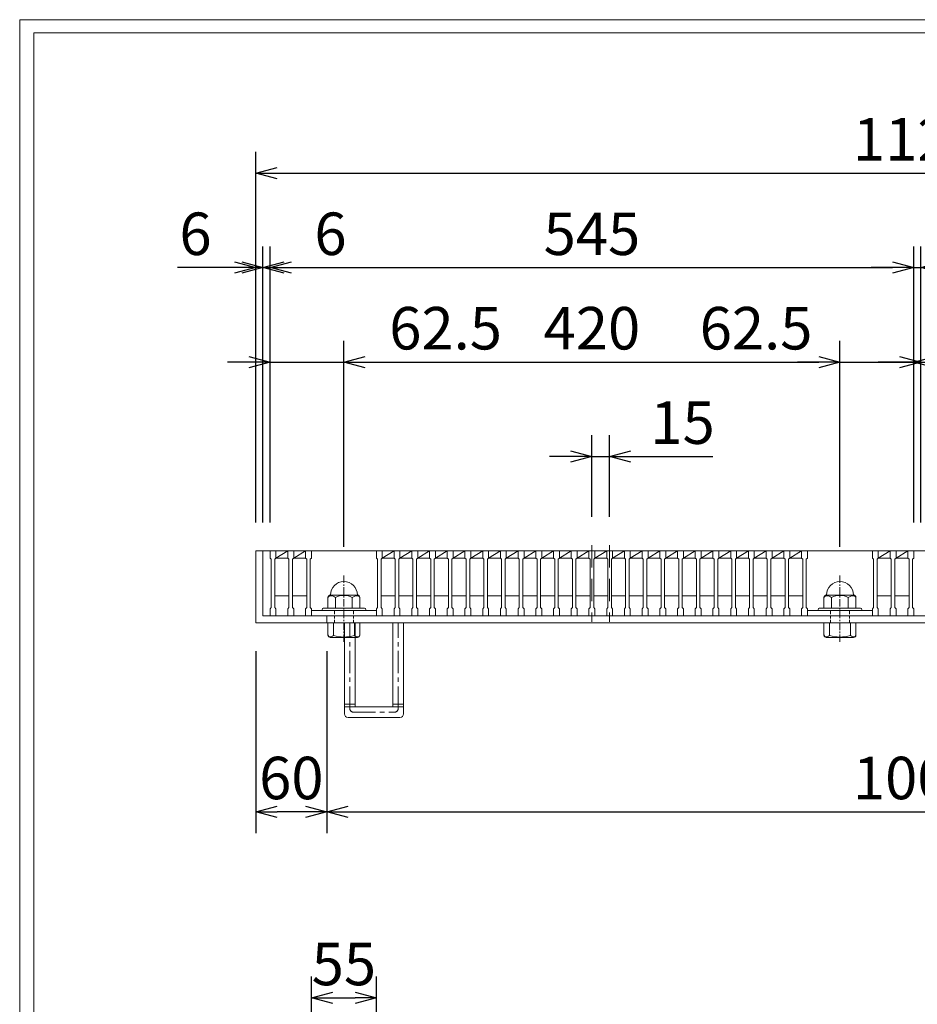
# Model space of a CAD drawing. Units: millimetres. Extents: x -180 to 3168, y -590 to 1778.
# Drawn here: x -180 to 580, y 944 to 1778 of the extents above; entities that cross this region are included whole.
import ezdxf

# ---------------------------------------------------------------- set-up
doc = ezdxf.new("R2010")
doc.units = ezdxf.units.MM
for name, pattern in [('CENTER', [10, 6.25, -1.25, 1.25, -1.25]), ('DASHED', [3.75, 2.5, -1.25]), ('HIDDEN', [9.525, 6.35, -3.175])]:
    doc.linetypes.add(name, pattern=pattern)
for name, color, linetype, lineweight in [('中心線', 1, 'HIDDEN', 13), ('受け枠', 3, 'Continuous', 9), ('寸法線', 2, 'Continuous', 9), ('本体', 7, 'Continuous', 13), ('枠寸法', 31, 'Continuous', 9)]:
    doc.layers.add(name, color=color, linetype=linetype, lineweight=lineweight)
doc.layers.add('外枠', color=7, linetype='Continuous')
doc.dimstyles.new('ISO-25', dxfattribs={"dimscale": 12, "dimtxt": 3, "dimasz": 1.5, "dimexe": 1.5, "dimexo": 2, "dimgap": 0.5, "dimtad": 1, "dimdsep": 46, "dimtxsty": 'Standard', "dimblk": 'OPEN30', "dimcen": 2.5, "dimadec": 0, "dimazin": 0, "dimtfac": 1, "dimtmove": 0, "dimatfit": 0, "dimldrblk": 'OPEN30', "dimfxl": 1, "dimarcsym": 0})

# ---------------------------------------------------------------- blocks, each defined once
blk = doc.blocks.new('_Open30')
at = {"color": 0, "linetype": 'ByBlock', "lineweight": -2}
for p, q in [((-1, 0.268), (0, 0)), ((0, 0), (-1, -0.268)), ((0, 0), (-1, 0))]:
    blk.add_line(p, q, dxfattribs=at)
blk = doc.blocks.new('*D5')
at = {"layer": 'Defpoints', "color": 0, "ltscale": 3}
for p in [(20.11, 1266.87), (80.11, 1266.87), (20.11, 1106.87)]:
    blk.add_point(p, dxfattribs=at)
at = {"layer": '枠寸法', "color": 0, "lineweight": -2, "ltscale": 3}
for p, q in [((20.11, 1242.87), (20.11, 1088.87)), ((80.11, 1242.87), (80.11, 1088.87)), ((62.11, 1106.87), (38.11, 1106.87))]:
    blk.add_line(p, q, dxfattribs=at)
at = {"layer": '枠寸法', "color": 0, "lineweight": -2, "ltscale": 3, "xscale": 18, "yscale": 18, "zscale": 18, "rotation": 180}
blk.add_blockref('_Open30', (20.11, 1106.87), dxfattribs=at)
at = {"layer": '枠寸法', "color": 0, "lineweight": -2, "ltscale": 3, "xscale": 18, "yscale": 18, "zscale": 18}
blk.add_blockref('_Open30', (80.11, 1106.87), dxfattribs=at)
at = {"layer": '枠寸法', "color": 0, "ltscale": 3, "insert": (50.11, 1130.87), "char_height": 36, "attachment_point": 5}
blk.add_mtext('60', dxfattribs=at)
blk = doc.blocks.new('*D6')
at = {"layer": 'Defpoints', "color": 0, "ltscale": 3}
for p in [(80.11, 1266.87), (1080.11, 1266.87), (1080.11, 1106.87)]:
    blk.add_point(p, dxfattribs=at)
at = {"layer": '枠寸法', "color": 0, "lineweight": -2, "ltscale": 3}
for p, q in [((80.11, 1242.87), (80.11, 1088.87)), ((1080.11, 1242.87), (1080.11, 1088.87)), ((98.11, 1106.87), (1062.11, 1106.87))]:
    blk.add_line(p, q, dxfattribs=at)
at = {"layer": '枠寸法', "color": 0, "lineweight": -2, "ltscale": 3, "xscale": 18, "yscale": 18, "zscale": 18, "rotation": 180}
blk.add_blockref('_Open30', (80.11, 1106.87), dxfattribs=at)
at = {"layer": '枠寸法', "color": 0, "lineweight": -2, "ltscale": 3, "xscale": 18, "yscale": 18, "zscale": 18}
blk.add_blockref('_Open30', (1080.11, 1106.87), dxfattribs=at)
at = {"layer": '枠寸法', "color": 0, "ltscale": 3, "insert": (580.11, 1130.87), "char_height": 36, "attachment_point": 5}
blk.add_mtext('1000', dxfattribs=at)
blk = doc.blocks.new('*D2')
at = {"layer": 'Defpoints', "color": 0, "ltscale": 3}
for p in [(1140.11, 1647.87), (20.11, 1327.87), (1140.11, 1327.87)]:
    blk.add_point(p, dxfattribs=at)
at = {"layer": '枠寸法', "color": 0, "lineweight": -2, "ltscale": 3}
for p, q in [((20.11, 1351.87), (20.11, 1665.87)), ((1140.11, 1351.87), (1140.11, 1665.87)), ((38.11, 1647.87), (1122.11, 1647.87))]:
    blk.add_line(p, q, dxfattribs=at)
at = {"layer": '枠寸法', "color": 0, "lineweight": -2, "ltscale": 3, "xscale": 18, "yscale": 18, "zscale": 18, "rotation": 180}
blk.add_blockref('_Open30', (20.11, 1647.87), dxfattribs=at)
at = {"layer": '枠寸法', "color": 0, "lineweight": -2, "ltscale": 3, "xscale": 18, "yscale": 18, "zscale": 18}
blk.add_blockref('_Open30', (1140.11, 1647.87), dxfattribs=at)
at = {"layer": '枠寸法', "color": 0, "ltscale": 3, "insert": (580.11, 1671.87), "char_height": 36, "attachment_point": 5}
blk.add_mtext('1120', dxfattribs=at)
blk = doc.blocks.new('*D3')
at = {"layer": 'Defpoints', "color": 0, "ltscale": 3}
for p in [(20.11, 1567.87), (20.11, 1327.87), (26.11, 1327.87)]:
    blk.add_point(p, dxfattribs=at)
at = {"layer": '枠寸法', "color": 0, "lineweight": -2, "ltscale": 3}
for p, q in [((20.11, 1351.87), (20.11, 1585.87)), ((26.11, 1351.87), (26.11, 1585.87)), ((2.11, 1567.87), (-46.16, 1567.87)), ((26.11, 1567.87), (20.11, 1567.87)), ((44.11, 1567.87), (62.11, 1567.87))]:
    blk.add_line(p, q, dxfattribs=at)
at = {"layer": '枠寸法', "color": 0, "lineweight": -2, "ltscale": 3, "xscale": 18, "yscale": 18, "zscale": 18}
blk.add_blockref('_Open30', (20.11, 1567.87), dxfattribs=at)
at = {"layer": '枠寸法', "color": 0, "lineweight": -2, "ltscale": 3, "xscale": 18, "yscale": 18, "zscale": 18, "rotation": 180}
blk.add_blockref('_Open30', (26.11, 1567.87), dxfattribs=at)
at = {"layer": '枠寸法', "color": 0, "ltscale": 3, "insert": (-31.03, 1591.87), "char_height": 36, "attachment_point": 5}
blk.add_mtext('6', dxfattribs=at)
blk = doc.blocks.new('*D23')
at = {"layer": 'Defpoints', "color": 0, "ltscale": 3}
for p in [(32.11, 1567.87), (26.11, 1327.87), (32.11, 1327.87)]:
    blk.add_point(p, dxfattribs=at)
at = {"layer": '寸法線', "color": 0, "lineweight": -2, "ltscale": 3}
for p, q in [((26.11, 1351.87), (26.11, 1585.87)), ((32.11, 1351.87), (32.11, 1585.87)), ((8.11, 1567.87), (-9.89, 1567.87)), ((26.11, 1567.87), (32.11, 1567.87)), ((50.11, 1567.87), (98.39, 1567.87))]:
    blk.add_line(p, q, dxfattribs=at)
at = {"layer": '寸法線', "color": 0, "lineweight": -2, "ltscale": 3, "xscale": 18, "yscale": 18, "zscale": 18}
blk.add_blockref('_Open30', (26.11, 1567.87), dxfattribs=at)
at = {"layer": '寸法線', "color": 0, "lineweight": -2, "ltscale": 3, "xscale": 18, "yscale": 18, "zscale": 18, "rotation": 180}
blk.add_blockref('_Open30', (32.11, 1567.87), dxfattribs=at)
at = {"layer": '寸法線', "color": 0, "ltscale": 3, "insert": (83.25, 1591.87), "char_height": 36, "attachment_point": 5}
blk.add_mtext('6', dxfattribs=at)
blk = doc.blocks.new('*D24')
at = {"layer": 'Defpoints', "color": 0, "ltscale": 3}
for p in [(577.11, 1567.87), (32.11, 1327.87), (577.11, 1327.87)]:
    blk.add_point(p, dxfattribs=at)
at = {"layer": '寸法線', "color": 0, "lineweight": -2, "ltscale": 3}
for p, q in [((32.11, 1351.87), (32.11, 1585.87)), ((577.11, 1351.87), (577.11, 1585.87)), ((50.11, 1567.87), (559.11, 1567.87))]:
    blk.add_line(p, q, dxfattribs=at)
at = {"layer": '寸法線', "color": 0, "lineweight": -2, "ltscale": 3, "xscale": 18, "yscale": 18, "zscale": 18, "rotation": 180}
blk.add_blockref('_Open30', (32.11, 1567.87), dxfattribs=at)
at = {"layer": '寸法線', "color": 0, "lineweight": -2, "ltscale": 3, "xscale": 18, "yscale": 18, "zscale": 18}
blk.add_blockref('_Open30', (577.11, 1567.87), dxfattribs=at)
at = {"layer": '寸法線', "color": 0, "ltscale": 3, "insert": (304.61, 1591.87), "char_height": 36, "attachment_point": 5}
blk.add_mtext('545', dxfattribs=at)
blk = doc.blocks.new('*D25')
at = {"layer": 'Defpoints', "color": 0, "ltscale": 3}
for p in [(304.61, 1407.87), (304.61, 1332.87), (319.61, 1332.87)]:
    blk.add_point(p, dxfattribs=at)
at = {"layer": '寸法線', "color": 0, "lineweight": -2, "ltscale": 3}
for p, q in [((304.61, 1356.87), (304.61, 1425.87)), ((319.61, 1356.87), (319.61, 1425.87)), ((286.61, 1407.87), (268.61, 1407.87)), ((304.61, 1407.87), (319.61, 1407.87)), ((337.61, 1407.87), (407.08, 1407.87))]:
    blk.add_line(p, q, dxfattribs=at)
at = {"layer": '寸法線', "color": 0, "lineweight": -2, "ltscale": 3, "xscale": 18, "yscale": 18, "zscale": 18}
blk.add_blockref('_Open30', (304.61, 1407.87), dxfattribs=at)
at = {"layer": '寸法線', "color": 0, "lineweight": -2, "ltscale": 3, "xscale": 18, "yscale": 18, "zscale": 18, "rotation": 180}
blk.add_blockref('_Open30', (319.61, 1407.87), dxfattribs=at)
at = {"layer": '寸法線', "color": 0, "ltscale": 3, "insert": (381.35, 1431.87), "char_height": 36, "attachment_point": 5}
blk.add_mtext('15', dxfattribs=at)
blk = doc.blocks.new('*D27')
at = {"layer": 'Defpoints', "color": 0, "ltscale": 3}
for p in [(583.11, 1567.87), (577.11, 1327.87), (583.11, 1327.87)]:
    blk.add_point(p, dxfattribs=at)
at = {"layer": '寸法線', "color": 0, "lineweight": -2, "ltscale": 3}
for p, q in [((577.11, 1351.87), (577.11, 1585.87)), ((583.11, 1351.87), (583.11, 1585.87)), ((559.11, 1567.87), (541.11, 1567.87)), ((577.11, 1567.87), (583.11, 1567.87)), ((601.11, 1567.87), (649.39, 1567.87))]:
    blk.add_line(p, q, dxfattribs=at)
at = {"layer": '寸法線', "color": 0, "lineweight": -2, "ltscale": 3, "xscale": 18, "yscale": 18, "zscale": 18}
blk.add_blockref('_Open30', (577.11, 1567.87), dxfattribs=at)
at = {"layer": '寸法線', "color": 0, "lineweight": -2, "ltscale": 3, "xscale": 18, "yscale": 18, "zscale": 18, "rotation": 180}
blk.add_blockref('_Open30', (583.11, 1567.87), dxfattribs=at)
at = {"layer": '寸法線', "color": 0, "ltscale": 3, "insert": (634.25, 1591.87), "char_height": 36, "attachment_point": 5}
blk.add_mtext('6', dxfattribs=at)
blk = doc.blocks.new('*D32')
at = {"layer": 'Defpoints', "color": 0, "ltscale": 3}
for p in [(94.61, 1487.87), (32.11, 1327.87), (94.61, 1307.41)]:
    blk.add_point(p, dxfattribs=at)
at = {"layer": '寸法線', "color": 0, "lineweight": -2, "ltscale": 3}
for p, q in [((32.11, 1351.87), (32.11, 1505.87)), ((94.61, 1331.41), (94.61, 1505.87)), ((14.11, 1487.87), (-3.89, 1487.87)), ((32.11, 1487.87), (94.61, 1487.87)), ((112.61, 1487.87), (230.88, 1487.87))]:
    blk.add_line(p, q, dxfattribs=at)
at = {"layer": '寸法線', "color": 0, "lineweight": -2, "ltscale": 3, "xscale": 18, "yscale": 18, "zscale": 18}
blk.add_blockref('_Open30', (32.11, 1487.87), dxfattribs=at)
at = {"layer": '寸法線', "color": 0, "lineweight": -2, "ltscale": 3, "xscale": 18, "yscale": 18, "zscale": 18, "rotation": 180}
blk.add_blockref('_Open30', (94.61, 1487.87), dxfattribs=at)
at = {"layer": '寸法線', "color": 0, "ltscale": 3, "insert": (180.74, 1511.87), "char_height": 36, "attachment_point": 5}
blk.add_mtext('62.5', dxfattribs=at)
blk = doc.blocks.new('*D33')
at = {"layer": 'Defpoints', "color": 0, "ltscale": 3}
for p in [(514.61, 1487.87), (94.61, 1307.41), (514.61, 1307.41)]:
    blk.add_point(p, dxfattribs=at)
at = {"layer": '寸法線', "color": 0, "lineweight": -2, "ltscale": 3}
for p, q in [((94.61, 1331.41), (94.61, 1505.87)), ((514.61, 1331.41), (514.61, 1505.87)), ((112.61, 1487.87), (496.61, 1487.87))]:
    blk.add_line(p, q, dxfattribs=at)
at = {"layer": '寸法線', "color": 0, "lineweight": -2, "ltscale": 3, "xscale": 18, "yscale": 18, "zscale": 18, "rotation": 180}
blk.add_blockref('_Open30', (94.61, 1487.87), dxfattribs=at)
at = {"layer": '寸法線', "color": 0, "lineweight": -2, "ltscale": 3, "xscale": 18, "yscale": 18, "zscale": 18}
blk.add_blockref('_Open30', (514.61, 1487.87), dxfattribs=at)
at = {"layer": '寸法線', "color": 0, "ltscale": 3, "insert": (304.61, 1511.87), "char_height": 36, "attachment_point": 5}
blk.add_mtext('420', dxfattribs=at)
blk = doc.blocks.new('*D34')
at = {"layer": 'Defpoints', "color": 0, "ltscale": 3}
for p in [(577.11, 1487.87), (577.11, 1327.87), (514.61, 1307.41)]:
    blk.add_point(p, dxfattribs=at)
at = {"layer": '寸法線', "color": 0, "lineweight": -2, "ltscale": 3}
for p, q in [((514.61, 1331.41), (514.61, 1505.87)), ((577.11, 1351.87), (577.11, 1505.87)), ((496.61, 1487.87), (478.61, 1487.87)), ((514.61, 1487.87), (577.11, 1487.87)), ((595.11, 1487.87), (613.11, 1487.87))]:
    blk.add_line(p, q, dxfattribs=at)
at = {"layer": '寸法線', "color": 0, "lineweight": -2, "ltscale": 3, "xscale": 18, "yscale": 18, "zscale": 18}
blk.add_blockref('_Open30', (514.61, 1487.87), dxfattribs=at)
at = {"layer": '寸法線', "color": 0, "lineweight": -2, "ltscale": 3, "xscale": 18, "yscale": 18, "zscale": 18, "rotation": 180}
blk.add_blockref('_Open30', (577.11, 1487.87), dxfattribs=at)
at = {"layer": '寸法線', "color": 0, "ltscale": 3, "insert": (443.59, 1511.87), "char_height": 36, "attachment_point": 5}
blk.add_mtext('62.5', dxfattribs=at)
blk = doc.blocks.new('*D35')
at = {"layer": 'Defpoints', "color": 0, "ltscale": 3}
for p in [(645.61, 1487.87), (583.11, 1327.87), (645.61, 1307.41)]:
    blk.add_point(p, dxfattribs=at)
at = {"layer": '寸法線', "color": 0, "lineweight": -2, "ltscale": 3}
for p, q in [((583.11, 1351.87), (583.11, 1505.87)), ((645.61, 1331.41), (645.61, 1505.87)), ((565.11, 1487.87), (547.11, 1487.87)), ((583.11, 1487.87), (645.61, 1487.87)), ((663.61, 1487.87), (781.88, 1487.87))]:
    blk.add_line(p, q, dxfattribs=at)
at = {"layer": '寸法線', "color": 0, "lineweight": -2, "ltscale": 3, "xscale": 18, "yscale": 18, "zscale": 18}
blk.add_blockref('_Open30', (583.11, 1487.87), dxfattribs=at)
at = {"layer": '寸法線', "color": 0, "lineweight": -2, "ltscale": 3, "xscale": 18, "yscale": 18, "zscale": 18, "rotation": 180}
blk.add_blockref('_Open30', (645.61, 1487.87), dxfattribs=at)
at = {"layer": '寸法線', "color": 0, "ltscale": 3, "insert": (731.74, 1511.87), "char_height": 36, "attachment_point": 5}
blk.add_mtext('62.5', dxfattribs=at)
blk = doc.blocks.new('*D48')
at = {"layer": 'Defpoints', "color": 0, "ltscale": 3}
for p in [(122.11, 949.31), (67.11, 834.79), (122.11, 834.79)]:
    blk.add_point(p, dxfattribs=at)
at = {"layer": '寸法線', "color": 0, "lineweight": -2, "ltscale": 3}
for p, q in [((67.11, 858.79), (67.11, 967.31)), ((122.11, 858.79), (122.11, 967.31)), ((85.11, 949.31), (104.11, 949.31))]:
    blk.add_line(p, q, dxfattribs=at)
at = {"layer": '寸法線', "color": 0, "lineweight": -2, "ltscale": 3, "xscale": 18, "yscale": 18, "zscale": 18, "rotation": 180}
blk.add_blockref('_Open30', (67.11, 949.31), dxfattribs=at)
at = {"layer": '寸法線', "color": 0, "lineweight": -2, "ltscale": 3, "xscale": 18, "yscale": 18, "zscale": 18}
blk.add_blockref('_Open30', (122.11, 949.31), dxfattribs=at)
at = {"layer": '寸法線', "color": 0, "ltscale": 3, "insert": (94.61, 973.31), "char_height": 36, "attachment_point": 5}
blk.add_mtext('55', dxfattribs=at)
blk = doc.blocks.new('*U50')
at = {"layer": '本体'}
for p, q in [((-8, 27.5), (-8, 21.5)), ((-8, 27.5), (-8, 21.5)), ((-8, 27.5), (-8, 21.5)), ((-8, 27.5), (-3, 27.5)), ((-8, 27.5), (-3, 27.5)), ((-8, 27.5), (-3, 27.5)), ((-3, 27.5), (-3, 21.5)), ((-3, 27.5), (-3, 21.5)), ((-3, 27.5), (-3, 21.5)), ((-8, 21.5), (-7, 20.5)), ((-8, 21.5), (-7, 20.5)), ((-8, 21.5), (-7, 20.5)), ((-7, 20.5), (-7, -20.5)), ((-7, 20.5), (-7, -20.5)), ((-7, 20.5), (-7, -20.5)), ((-3, 21.5), (-4, 20.5)), ((-3, 21.5), (-4, 20.5)), ((-3, 21.5), (-4, 20.5)), ((-4, 20.5), (-4, -20.5)), ((-4, 20.5), (-4, -20.5)), ((-4, 20.5), (-4, -20.5)), ((-8, -21.5), (-7, -20.5)), ((-8, -21.5), (-7, -20.5)), ((-8, -21.5), (-7, -20.5)), ((-8, -27.5), (-8, -21.5)), ((-8, -27.5), (-8, -21.5)), ((-8, -27.5), (-8, -21.5)), ((-3, -21.5), (-4, -20.5)), ((-3, -21.5), (-4, -20.5)), ((-3, -21.5), (-4, -20.5)), ((-3, -27.5), (-3, -21.5)), ((-3, -27.5), (-3, -21.5)), ((-3, -27.5), (-3, -21.5)), ((-8, -27.5), (-3, -27.5)), ((-8, -27.5), (-3, -27.5)), ((-8, -27.5), (-3, -27.5))]:
    blk.add_line(p, q, dxfattribs=at)
at = {"layer": '本体', "linetype": 'Continuous'}
for p, q in [((-8, 27.5), (7, 27.5)), ((-3, 21.5), (7, 21.5)), ((-4, -10.5), (8, -10.5))]:
    blk.add_line(p, q, dxfattribs=at)
at = {"layer": '本体', "ltscale": 3}
blk.add_line((-3, 21.5), (7, 27.5), dxfattribs=at)
blk = doc.blocks.new('*U51')
at = {"layer": '本体', "color": 0, "linetype": 'ByBlock', "lineweight": -2}
for p in [(0, 0), (15, 0), (30, 0), (45, 0), (60, 0), (75, 0), (90, 0), (105, 0), (120, 0), (135, 0), (150, 0), (165, 0), (180, 0), (195, 0), (210, 0), (225, 0), (240, 0), (255, 0), (270, 0), (285, 0), (300, 0), (315, 0), (330, 0), (345, 0)]:
    blk.add_blockref('*U50', p, dxfattribs=at)

msp = doc.modelspace()

# ---------------------------------------------------------------- linework, layer by layer
at = {"layer": '中心線', "ltscale": 3}
for p, q in [((304.611, 1332.869), (304.611, 1267.869)), ((304.611, 1332.869), (304.611, 1267.869)), ((319.611, 1332.869), (319.611, 1267.869))]:
    msp.add_line(p, q, dxfattribs=at)
at = {"layer": '中心線', "linetype": 'CENTER'}
for p, q in [((94.611, 1250.82), (94.611, 1307.407)), ((514.611, 1250.82), (514.611, 1307.407))]:
    msp.add_line(p, q, dxfattribs=at)
at = {"layer": '受け枠', "ltscale": 3}
for p, q in [((20.111, 1327.869), (20.111, 1266.869)), ((20.111, 1327.869), (1140.111, 1327.869)), ((26.111, 1327.869), (26.111, 1272.869)), ((20.111, 1266.869), (20.111, 1276.869)), ((26.111, 1272.869), (1134.111, 1272.869)), ((80.111, 1272.869), (80.111, 1266.869)), ((20.111, 1266.869), (1140.111, 1266.869)), ((20.111, 1266.869), (30.111, 1266.869)), ((95.111, 1266.869), (104.111, 1266.869)), ((95.111, 1192.869), (95.111, 1266.869)), ((104.111, 1195.869), (104.111, 1266.869)), ((104.111, 1266.869), (136.111, 1266.869)), ((115.611, 1266.869), (124.611, 1266.869)), ((136.111, 1195.869), (136.111, 1266.869)), ((136.111, 1266.869), (145.111, 1266.869)), ((145.111, 1192.869), (145.111, 1266.869)), ((514.111, 1266.869), (505.111, 1266.869)), ((95.111, 1189.869), (95.111, 1192.869)), ((104.111, 1195.869), (136.111, 1195.869)), ((145.111, 1189.869), (145.111, 1192.869)), ((98.111, 1186.869), (142.111, 1186.869))]:
    msp.add_line(p, q, dxfattribs=at)
at = {"layer": '受け枠'}
for p, q in [((81.111, 1288.443), (81.111, 1279.313)), ((83.188, 1290.52), (106.034, 1290.52)), ((87.602, 1288.443), (87.602, 1279.313)), ((101.621, 1288.443), (101.621, 1279.313)), ((108.111, 1288.443), (108.111, 1279.313)), ((501.111, 1288.443), (501.111, 1279.313)), ((526.034, 1290.52), (503.188, 1290.52)), ((507.602, 1288.443), (507.602, 1279.313)), ((521.621, 1288.443), (521.621, 1279.313)), ((528.111, 1288.443), (528.111, 1279.313)), ((77.111, 1279.313), (112.111, 1279.313)), ((77.111, 1277.369), (112.111, 1277.369)), ((532.111, 1279.313), (497.111, 1279.313)), ((532.111, 1277.369), (497.111, 1277.369)), ((81.111, 1266.869), (108.111, 1266.869)), ((81.111, 1266.869), (81.111, 1256.51)), ((85.74, 1256.2), (85.74, 1266.869)), ((103.483, 1256.2), (103.483, 1266.869)), ((108.111, 1266.869), (108.111, 1256.51)), ((501.111, 1266.869), (501.111, 1256.51)), ((528.111, 1266.869), (501.111, 1266.869)), ((505.74, 1256.2), (505.74, 1266.869)), ((523.483, 1256.2), (523.483, 1266.869)), ((528.111, 1266.869), (528.111, 1256.51)), ((83.06, 1254.561), (106.163, 1254.561)), ((526.163, 1254.561), (503.06, 1254.561))]:
    msp.add_line(p, q, dxfattribs=at)
at = {"layer": '受け枠', "linetype": 'DASHED'}
for p, q in [((86.611, 1266.869), (86.611, 1277.369)), ((102.611, 1266.869), (102.611, 1277.369)), ((506.611, 1266.869), (506.611, 1277.369)), ((522.611, 1266.869), (522.611, 1277.369))]:
    msp.add_line(p, q, dxfattribs=at)
at = {"layer": '受け枠', "linetype": 'CENTER', "ltscale": 3}
for p, q in [((99.611, 1194.369), (99.611, 1266.869)), ((140.611, 1194.369), (140.611, 1266.869)), ((104.111, 1198.011), (95.111, 1198.011)), ((104.111, 1195.869), (95.111, 1195.869)), ((145.111, 1198.011), (136.111, 1198.011)), ((145.111, 1195.869), (136.111, 1195.869)), ((102.611, 1191.369), (137.611, 1191.369))]:
    msp.add_line(p, q, dxfattribs=at)
at = {"layer": '受け枠', "ltscale": 3}
for centre, radius, start, end in [((94.611, 1290.52), 11.423, 0, 180), ((514.611, 1290.52), 11.423, 0, 180), ((94.611, 1275.772), 14.481, 61.049544, 118.950456), ((514.611, 1275.772), 14.481, 61.049544, 118.950456), ((94.611, 1286.466), 31.539, 253.662599, 286.337401), ((514.611, 1286.466), 31.539, 253.662599, 286.337401), ((98.111, 1189.869), 3, 180, 270), ((142.111, 1189.869), 3, 270, 0)]:
    msp.add_arc(centre, radius, start, end, dxfattribs=at)
at = {"layer": '受け枠'}
for centre, radius, start, end in [((83.188, 1288.443), 2.077, 90, 180), ((106.034, 1288.443), 2.077, 0, 90), ((503.188, 1288.443), 2.077, 90, 180), ((526.034, 1288.443), 2.077, 0, 90), ((77.111, 1278.313), 1, 90, 180), ((77.111, 1278.369), 1, 180, 270), ((112.111, 1278.313), 1, 0, 90), ((112.111, 1278.369), 1, 270, 0), ((497.111, 1278.313), 1, 90, 180), ((497.111, 1278.369), 1, 180, 270), ((532.111, 1278.313), 1, 0, 90), ((532.111, 1278.369), 1, 270, 0), ((83.06, 1256.51), 1.949, 180, 270), ((106.163, 1256.51), 1.949, 270, 0), ((503.06, 1256.51), 1.949, 180, 270), ((526.163, 1256.51), 1.949, 270, 0)]:
    msp.add_arc(centre, radius, start, end, dxfattribs=at)
at = {"layer": '受け枠', "linetype": 'CENTER', "ltscale": 3}
for centre, start, end in [((102.611, 1194.369), 180, 270), ((137.611, 1194.369), 270, 0)]:
    msp.add_arc(centre, 3, start, end, dxfattribs=at)
at = {"layer": '受け枠', "ltscale": 3}
for points in [[(83.188, 1289.857), (82.561, 1289.744), (81.518, 1289.37), (81.111, 1288.443)], [(87.602, 1288.443), (86.185, 1289.378), (84.652, 1289.953), (83.188, 1289.857)], [(101.621, 1288.443), (103.038, 1289.378), (104.57, 1289.953), (106.034, 1289.857)], [(106.034, 1289.857), (106.662, 1289.744), (107.705, 1289.37), (108.111, 1288.443)], [(503.188, 1289.857), (502.561, 1289.744), (501.518, 1289.37), (501.111, 1288.443)], [(507.602, 1288.443), (506.185, 1289.378), (504.652, 1289.953), (503.188, 1289.857)], [(521.621, 1288.443), (523.038, 1289.378), (524.57, 1289.953), (526.034, 1289.857)], [(526.034, 1289.857), (526.662, 1289.744), (527.705, 1289.37), (528.111, 1288.443)], [(82.573, 1255.205), (82.131, 1255.284), (81.269, 1255.42), (81.111, 1256.875)], [(85.74, 1256.2), (84.682, 1255.542), (83.603, 1255.138), (82.573, 1255.205)], [(103.483, 1256.2), (104.541, 1255.542), (105.62, 1255.138), (106.65, 1255.205)], [(106.65, 1255.205), (107.091, 1255.284), (107.953, 1255.42), (108.111, 1256.875)], [(502.573, 1255.205), (502.131, 1255.284), (501.269, 1255.42), (501.111, 1256.875)], [(505.74, 1256.2), (504.682, 1255.542), (503.603, 1255.138), (502.573, 1255.205)], [(523.483, 1256.2), (524.541, 1255.542), (525.62, 1255.138), (526.65, 1255.205)], [(526.65, 1255.205), (527.091, 1255.284), (527.953, 1255.42), (528.111, 1256.875)]]:
    msp.add_open_spline(points, degree=3, dxfattribs=at)
at = {"layer": '外枠', "lineweight": 9, "ltscale": 80}
for p in [(3167.525, 1777.869), (-179.889, -590.054)]:
    msp.add_line(p, (-179.889, 1777.869), dxfattribs=at)
at = {"layer": '外枠', "lineweight": 9, "ltscale": 100}
for q in [(3156.255, 1766.599), (-167.889, -578.054)]:
    msp.add_line((-167.889, 1766.599), q, dxfattribs=at)
at = {"layer": '本体', "linetype": 'Continuous'}
for p, q in [((32.111, 1327.869), (47.111, 1327.869)), ((47.111, 1327.869), (62.111, 1327.869)), ((62.111, 1327.869), (122.111, 1327.869)), ((482.111, 1327.869), (542.111, 1327.869)), ((542.111, 1327.869), (557.111, 1327.869)), ((557.111, 1327.869), (572.111, 1327.869)), ((37.111, 1321.869), (47.111, 1321.869)), ((52.111, 1321.869), (62.111, 1321.869)), ((547.111, 1321.869), (557.111, 1321.869)), ((562.111, 1321.869), (572.111, 1321.869)), ((36.111, 1289.869), (48.111, 1289.869)), ((51.111, 1289.869), (63.111, 1289.869)), ((546.111, 1289.869), (558.111, 1289.869)), ((561.111, 1289.869), (573.111, 1289.869))]:
    msp.add_line(p, q, dxfattribs=at)
at = {"layer": '本体'}
for p, q in [((32.111, 1327.869), (37.111, 1327.869)), ((32.111, 1327.869), (32.111, 1321.869)), ((32.111, 1327.869), (37.111, 1327.869)), ((32.111, 1327.869), (32.111, 1321.869)), ((32.111, 1327.869), (37.111, 1327.869)), ((32.111, 1327.869), (32.111, 1321.869)), ((37.111, 1327.869), (37.111, 1321.869)), ((37.111, 1327.869), (37.111, 1321.869)), ((37.111, 1327.869), (37.111, 1321.869)), ((47.111, 1327.869), (47.111, 1321.869)), ((47.111, 1327.869), (52.111, 1327.869)), ((47.111, 1327.869), (47.111, 1321.869)), ((47.111, 1327.869), (52.111, 1327.869)), ((47.111, 1327.869), (47.111, 1321.869)), ((47.111, 1327.869), (52.111, 1327.869)), ((52.111, 1327.869), (52.111, 1321.869)), ((52.111, 1327.869), (52.111, 1321.869)), ((52.111, 1327.869), (52.111, 1321.869)), ((62.111, 1327.869), (62.111, 1321.869)), ((62.111, 1327.869), (67.111, 1327.869)), ((62.111, 1327.869), (62.111, 1321.869)), ((62.111, 1327.869), (67.111, 1327.869)), ((62.111, 1327.869), (62.111, 1321.869)), ((62.111, 1327.869), (67.111, 1327.869)), ((67.111, 1327.869), (67.111, 1321.869)), ((67.111, 1327.869), (67.111, 1321.869)), ((67.111, 1327.869), (67.111, 1321.869)), ((482.111, 1327.869), (487.111, 1327.869)), ((482.111, 1327.869), (487.111, 1327.869)), ((482.111, 1327.869), (487.111, 1327.869)), ((482.111, 1327.869), (482.111, 1321.869)), ((482.111, 1327.869), (482.111, 1321.869)), ((482.111, 1327.869), (482.111, 1321.869)), ((487.111, 1327.869), (487.111, 1321.869)), ((487.111, 1327.869), (487.111, 1321.869)), ((487.111, 1327.869), (487.111, 1321.869)), ((542.111, 1327.869), (542.111, 1321.869)), ((542.111, 1327.869), (547.111, 1327.869)), ((542.111, 1327.869), (542.111, 1321.869)), ((542.111, 1327.869), (547.111, 1327.869)), ((542.111, 1327.869), (542.111, 1321.869)), ((542.111, 1327.869), (547.111, 1327.869)), ((547.111, 1327.869), (547.111, 1321.869)), ((547.111, 1327.869), (547.111, 1321.869)), ((547.111, 1327.869), (547.111, 1321.869)), ((557.111, 1327.869), (557.111, 1321.869)), ((557.111, 1327.869), (562.111, 1327.869)), ((557.111, 1327.869), (557.111, 1321.869)), ((557.111, 1327.869), (562.111, 1327.869)), ((557.111, 1327.869), (557.111, 1321.869)), ((557.111, 1327.869), (562.111, 1327.869)), ((562.111, 1327.869), (562.111, 1321.869)), ((562.111, 1327.869), (562.111, 1321.869)), ((562.111, 1327.869), (562.111, 1321.869)), ((572.111, 1327.869), (572.111, 1321.869)), ((572.111, 1327.869), (572.111, 1321.869)), ((572.111, 1327.869), (572.111, 1321.869)), ((572.111, 1327.869), (572.111, 1321.869)), ((572.111, 1327.869), (572.111, 1321.869)), ((572.111, 1327.869), (572.111, 1321.869)), ((577.111, 1327.869), (577.111, 1321.869)), ((577.111, 1327.869), (577.111, 1321.869)), ((577.111, 1327.869), (577.111, 1321.869)), ((577.111, 1327.869), (577.111, 1321.869)), ((577.111, 1327.869), (577.111, 1321.869)), ((577.111, 1327.869), (577.111, 1321.869)), ((32.111, 1321.869), (33.111, 1320.869)), ((32.111, 1321.869), (33.111, 1320.869)), ((32.111, 1321.869), (33.111, 1320.869)), ((33.111, 1320.869), (33.111, 1279.869)), ((33.111, 1320.869), (33.111, 1279.869)), ((33.111, 1320.869), (33.111, 1279.869)), ((37.111, 1321.869), (36.111, 1320.869)), ((37.111, 1321.869), (36.111, 1320.869)), ((37.111, 1321.869), (36.111, 1320.869)), ((36.111, 1320.869), (36.111, 1279.869)), ((36.111, 1320.869), (36.111, 1279.869)), ((36.111, 1320.869), (36.111, 1279.869)), ((47.111, 1321.869), (48.111, 1320.869)), ((47.111, 1321.869), (48.111, 1320.869)), ((47.111, 1321.869), (48.111, 1320.869)), ((48.111, 1320.869), (48.111, 1279.869)), ((48.111, 1320.869), (48.111, 1279.869)), ((48.111, 1320.869), (48.111, 1279.869)), ((52.111, 1321.869), (51.111, 1320.869)), ((52.111, 1321.869), (51.111, 1320.869)), ((52.111, 1321.869), (51.111, 1320.869)), ((51.111, 1320.869), (51.111, 1279.869)), ((51.111, 1320.869), (51.111, 1279.869)), ((51.111, 1320.869), (51.111, 1279.869)), ((62.111, 1321.869), (63.111, 1320.869)), ((62.111, 1321.869), (63.111, 1320.869)), ((62.111, 1321.869), (63.111, 1320.869)), ((63.111, 1320.869), (63.111, 1279.869)), ((63.111, 1320.869), (63.111, 1279.869)), ((63.111, 1320.869), (63.111, 1279.869)), ((67.111, 1321.869), (66.111, 1320.869)), ((67.111, 1321.869), (66.111, 1320.869)), ((67.111, 1321.869), (66.111, 1320.869)), ((66.111, 1320.869), (66.111, 1279.869)), ((66.111, 1320.869), (66.111, 1279.869)), ((66.111, 1320.869), (66.111, 1279.869)), ((482.111, 1321.869), (483.111, 1320.869)), ((482.111, 1321.869), (483.111, 1320.869)), ((482.111, 1321.869), (483.111, 1320.869)), ((483.111, 1320.869), (483.111, 1279.869)), ((483.111, 1320.869), (483.111, 1279.869)), ((483.111, 1320.869), (483.111, 1279.869)), ((487.111, 1321.869), (486.111, 1320.869)), ((487.111, 1321.869), (486.111, 1320.869)), ((487.111, 1321.869), (486.111, 1320.869)), ((486.111, 1320.869), (486.111, 1279.869)), ((486.111, 1320.869), (486.111, 1279.869)), ((486.111, 1320.869), (486.111, 1279.869)), ((542.111, 1321.869), (543.111, 1320.869)), ((542.111, 1321.869), (543.111, 1320.869)), ((542.111, 1321.869), (543.111, 1320.869)), ((543.111, 1320.869), (543.111, 1279.869)), ((543.111, 1320.869), (543.111, 1279.869)), ((543.111, 1320.869), (543.111, 1279.869)), ((547.111, 1321.869), (546.111, 1320.869)), ((547.111, 1321.869), (546.111, 1320.869)), ((547.111, 1321.869), (546.111, 1320.869)), ((546.111, 1320.869), (546.111, 1279.869)), ((546.111, 1320.869), (546.111, 1279.869)), ((546.111, 1320.869), (546.111, 1279.869)), ((557.111, 1321.869), (558.111, 1320.869)), ((557.111, 1321.869), (558.111, 1320.869)), ((557.111, 1321.869), (558.111, 1320.869)), ((558.111, 1320.869), (558.111, 1279.869)), ((558.111, 1320.869), (558.111, 1279.869)), ((558.111, 1320.869), (558.111, 1279.869)), ((562.111, 1321.869), (561.111, 1320.869)), ((562.111, 1321.869), (561.111, 1320.869)), ((562.111, 1321.869), (561.111, 1320.869)), ((561.111, 1320.869), (561.111, 1279.869)), ((561.111, 1320.869), (561.111, 1279.869)), ((561.111, 1320.869), (561.111, 1279.869)), ((572.111, 1321.869), (573.111, 1320.869)), ((572.111, 1321.869), (573.111, 1320.869)), ((572.111, 1321.869), (573.111, 1320.869)), ((572.111, 1321.869), (573.111, 1320.869)), ((572.111, 1321.869), (573.111, 1320.869)), ((572.111, 1321.869), (573.111, 1320.869)), ((573.111, 1320.869), (573.111, 1279.869)), ((573.111, 1320.869), (573.111, 1279.869)), ((573.111, 1320.869), (573.111, 1279.869)), ((573.111, 1320.869), (573.111, 1279.869)), ((573.111, 1320.869), (573.111, 1279.869)), ((573.111, 1320.869), (573.111, 1279.869)), ((577.111, 1321.869), (576.111, 1320.869)), ((577.111, 1321.869), (576.111, 1320.869)), ((577.111, 1321.869), (576.111, 1320.869)), ((577.111, 1321.869), (576.111, 1320.869)), ((577.111, 1321.869), (576.111, 1320.869)), ((577.111, 1321.869), (576.111, 1320.869)), ((576.111, 1320.869), (576.111, 1279.869)), ((576.111, 1320.869), (576.111, 1279.869)), ((576.111, 1320.869), (576.111, 1279.869)), ((576.111, 1320.869), (576.111, 1279.869)), ((576.111, 1320.869), (576.111, 1279.869)), ((576.111, 1320.869), (576.111, 1279.869)), ((32.111, 1278.869), (33.111, 1279.869)), ((32.111, 1278.869), (33.111, 1279.869)), ((32.111, 1278.869), (33.111, 1279.869)), ((32.111, 1272.869), (32.111, 1278.869)), ((32.111, 1272.869), (32.111, 1278.869)), ((32.111, 1272.869), (32.111, 1278.869)), ((37.111, 1278.869), (36.111, 1279.869)), ((37.111, 1278.869), (36.111, 1279.869)), ((37.111, 1278.869), (36.111, 1279.869)), ((37.111, 1272.869), (37.111, 1278.869)), ((37.111, 1272.869), (37.111, 1278.869)), ((37.111, 1272.869), (37.111, 1278.869)), ((47.111, 1278.869), (48.111, 1279.869)), ((47.111, 1278.869), (48.111, 1279.869)), ((47.111, 1278.869), (48.111, 1279.869)), ((47.111, 1272.869), (47.111, 1278.869)), ((47.111, 1272.869), (47.111, 1278.869)), ((47.111, 1272.869), (47.111, 1278.869)), ((52.111, 1278.869), (51.111, 1279.869)), ((52.111, 1278.869), (51.111, 1279.869)), ((52.111, 1278.869), (51.111, 1279.869)), ((52.111, 1272.869), (52.111, 1278.869)), ((52.111, 1272.869), (52.111, 1278.869)), ((52.111, 1272.869), (52.111, 1278.869)), ((62.111, 1278.869), (63.111, 1279.869)), ((62.111, 1278.869), (63.111, 1279.869)), ((62.111, 1278.869), (63.111, 1279.869)), ((62.111, 1272.869), (62.111, 1278.869)), ((62.111, 1272.869), (62.111, 1278.869)), ((62.111, 1272.869), (62.111, 1278.869)), ((67.111, 1278.869), (66.111, 1279.869)), ((67.111, 1278.869), (66.111, 1279.869)), ((67.111, 1278.869), (66.111, 1279.869)), ((67.111, 1272.869), (67.111, 1278.869)), ((67.111, 1272.869), (67.111, 1278.869)), ((67.111, 1272.869), (67.111, 1278.869)), ((482.111, 1278.869), (483.111, 1279.869)), ((482.111, 1278.869), (483.111, 1279.869)), ((482.111, 1278.869), (483.111, 1279.869)), ((482.111, 1272.869), (482.111, 1278.869)), ((482.111, 1272.869), (482.111, 1278.869)), ((482.111, 1272.869), (482.111, 1278.869)), ((487.111, 1278.869), (486.111, 1279.869)), ((487.111, 1278.869), (486.111, 1279.869)), ((487.111, 1278.869), (486.111, 1279.869)), ((487.111, 1272.869), (487.111, 1278.869)), ((487.111, 1272.869), (487.111, 1278.869)), ((487.111, 1272.869), (487.111, 1278.869)), ((542.111, 1278.869), (543.111, 1279.869)), ((542.111, 1278.869), (543.111, 1279.869)), ((542.111, 1278.869), (543.111, 1279.869)), ((542.111, 1272.869), (542.111, 1278.869)), ((542.111, 1272.869), (542.111, 1278.869)), ((542.111, 1272.869), (542.111, 1278.869)), ((547.111, 1278.869), (546.111, 1279.869)), ((547.111, 1278.869), (546.111, 1279.869)), ((547.111, 1278.869), (546.111, 1279.869)), ((547.111, 1272.869), (547.111, 1278.869)), ((547.111, 1272.869), (547.111, 1278.869)), ((547.111, 1272.869), (547.111, 1278.869)), ((557.111, 1278.869), (558.111, 1279.869)), ((557.111, 1278.869), (558.111, 1279.869)), ((557.111, 1278.869), (558.111, 1279.869)), ((557.111, 1272.869), (557.111, 1278.869)), ((557.111, 1272.869), (557.111, 1278.869)), ((557.111, 1272.869), (557.111, 1278.869)), ((562.111, 1278.869), (561.111, 1279.869)), ((562.111, 1278.869), (561.111, 1279.869)), ((562.111, 1278.869), (561.111, 1279.869)), ((562.111, 1272.869), (562.111, 1278.869)), ((562.111, 1272.869), (562.111, 1278.869)), ((562.111, 1272.869), (562.111, 1278.869)), ((572.111, 1278.869), (573.111, 1279.869)), ((572.111, 1278.869), (573.111, 1279.869)), ((572.111, 1278.869), (573.111, 1279.869)), ((572.111, 1272.869), (572.111, 1278.869)), ((572.111, 1272.869), (572.111, 1278.869)), ((572.111, 1272.869), (572.111, 1278.869)), ((572.111, 1272.869), (572.111, 1278.869)), ((572.111, 1272.869), (572.111, 1278.869)), ((572.111, 1272.869), (572.111, 1278.869)), ((577.111, 1278.869), (576.111, 1279.869)), ((577.111, 1278.869), (576.111, 1279.869)), ((577.111, 1278.869), (576.111, 1279.869)), ((577.111, 1272.869), (577.111, 1278.869)), ((577.111, 1272.869), (577.111, 1278.869)), ((577.111, 1272.869), (577.111, 1278.869)), ((577.111, 1272.869), (577.111, 1278.869)), ((577.111, 1272.869), (577.111, 1278.869)), ((577.111, 1272.869), (577.111, 1278.869)), ((32.111, 1272.869), (37.111, 1272.869)), ((32.111, 1272.869), (37.111, 1272.869)), ((32.111, 1272.869), (37.111, 1272.869)), ((47.111, 1272.869), (52.111, 1272.869)), ((47.111, 1272.869), (52.111, 1272.869)), ((47.111, 1272.869), (52.111, 1272.869)), ((62.111, 1272.869), (67.111, 1272.869)), ((62.111, 1272.869), (67.111, 1272.869)), ((62.111, 1272.869), (67.111, 1272.869)), ((482.111, 1272.869), (487.111, 1272.869)), ((482.111, 1272.869), (487.111, 1272.869)), ((482.111, 1272.869), (487.111, 1272.869)), ((542.111, 1272.869), (547.111, 1272.869)), ((542.111, 1272.869), (547.111, 1272.869)), ((542.111, 1272.869), (547.111, 1272.869)), ((557.111, 1272.869), (562.111, 1272.869)), ((557.111, 1272.869), (562.111, 1272.869)), ((557.111, 1272.869), (562.111, 1272.869)), ((572.111, 1272.869), (577.111, 1272.869)), ((572.111, 1272.869), (577.111, 1272.869)), ((572.111, 1272.869), (577.111, 1272.869)), ((572.111, 1272.869), (577.111, 1272.869)), ((572.111, 1272.869), (577.111, 1272.869)), ((572.111, 1272.869), (577.111, 1272.869))]:
    msp.add_line(p, q, dxfattribs=at)
at = {"layer": '本体', "ltscale": 3}
for p, q in [((37.111, 1321.869), (47.111, 1327.869)), ((52.111, 1321.869), (62.111, 1327.869)), ((547.111, 1321.869), (557.111, 1327.869)), ((562.111, 1321.869), (572.111, 1327.869)), ((572.111, 1327.869), (577.111, 1327.869)), ((67.111, 1277.369), (122.111, 1277.369)), ((542.111, 1277.369), (487.111, 1277.369)), ((542.111, 1277.369), (487.111, 1277.369)), ((67.111, 1272.869), (122.111, 1272.869)), ((542.111, 1272.869), (487.111, 1272.869))]:
    msp.add_line(p, q, dxfattribs=at)

# ---------------------------------------------------------------- block references
at = {"layer": '本体'}
msp.add_blockref('*U51', (130.111, 1300.369), dxfattribs=at)

# ---------------------------------------------------------------- dimensions: what is measured, and where the dimension line sits
at = {"layer": '寸法線', "ltscale": 3}
for base, p1, p2, picture, middle in [((32.111, 1567.869), (26.111, 1327.869), (32.111, 1327.869), '*D23', (83.248, 1591.869)), ((577.111, 1567.869), (32.111, 1327.869), (577.111, 1327.869), '*D24', (304.611, 1591.869)), ((583.111, 1567.869), (577.111, 1327.869), (583.111, 1327.869), '*D27', (634.248, 1591.869)), ((94.611, 1487.869), (32.111, 1327.869), (94.611, 1307.407), '*D32', (180.743, 1511.869)), ((645.611, 1487.869), (583.111, 1327.869), (645.611, 1307.407), '*D35', (731.743, 1511.869)), ((122.111, 949.315), (67.111, 834.794), (122.111, 834.794), '*D48', (94.611, 973.315))]:
    dim = msp.add_linear_dim(base=base, p1=p1, p2=p2, dimstyle='ISO-25', dxfattribs=at)
    dim.commit()
    dim.dimension.update_dxf_attribs({"geometry": picture, "text_midpoint": middle})
dim = msp.add_linear_dim(base=(514.611, 1487.869), p1=(94.611, 1307.407), p2=(514.611, 1307.407), dimstyle='ISO-25', override={"dimtmove": 1}, dxfattribs=at)
dim.commit()
dim.dimension.update_dxf_attribs({"geometry": '*D33', "text_midpoint": (304.611, 1511.869)})
dim = msp.add_linear_dim(base=(577.111, 1487.869), p1=(514.611, 1307.407), p2=(577.111, 1327.869), dimstyle='ISO-25', override={"dimtmove": 1}, dxfattribs=at)
dim.commit()
dim.dimension.update_dxf_attribs({"geometry": '*D34', "text_midpoint": (443.591, 1487.869), "dimtype": 160})
dim = msp.add_linear_dim(base=(304.611, 1407.869), p1=(319.611, 1332.869), p2=(304.611, 1332.869), dimstyle='ISO-25', dxfattribs=at)
dim.commit()
dim.dimension.update_dxf_attribs({"geometry": '*D25', "text_midpoint": (381.347, 1407.869), "dimtype": 160})
at = {"layer": '枠寸法', "ltscale": 3}
for base, p1, p2, picture, middle in [((1140.111, 1647.869), (20.111, 1327.869), (1140.111, 1327.869), '*D2', (580.111, 1671.869)), ((20.111, 1567.869), (26.111, 1327.869), (20.111, 1327.869), '*D3', (-31.026, 1591.869)), ((20.111, 1106.866), (80.111, 1266.869), (20.111, 1266.869), '*D5', (50.111, 1130.866)), ((1080.111, 1106.866), (80.111, 1266.869), (1080.111, 1266.869), '*D6', (580.111, 1130.866))]:
    dim = msp.add_linear_dim(base=base, p1=p1, p2=p2, dimstyle='ISO-25', dxfattribs=at)
    dim.commit()
    dim.dimension.update_dxf_attribs({"geometry": picture, "text_midpoint": middle})

doc.saveas('drawing.dxf')
